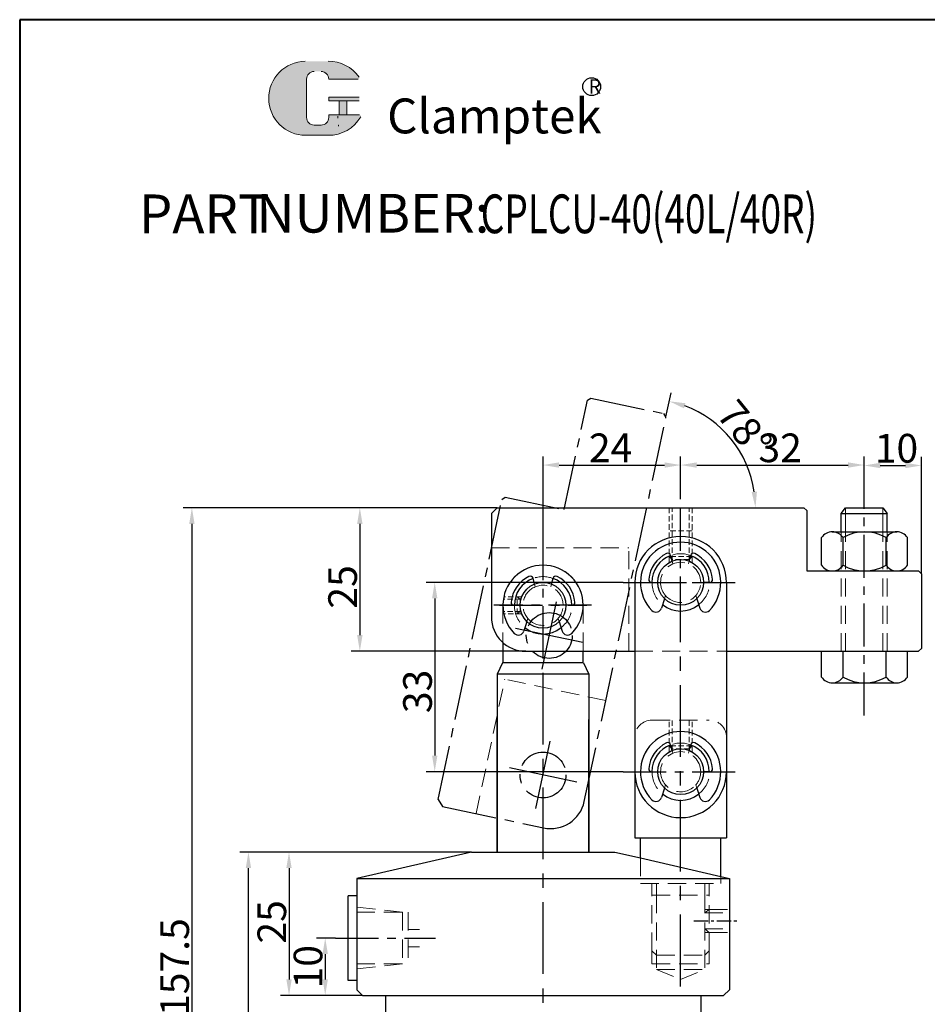
# Model space of a CAD drawing. Units: millimetres. Extents: x 729 to 1016, y 346 to 720.
# Drawn here: x 729 to 887, y 548 to 720 of the extents above; entities that cross this region are included whole.
import ezdxf

# ---------------------------------------------------------------- set-up
doc = ezdxf.new("R2010")
doc.units = ezdxf.units.MM
for name, pattern in [('CENTER2', [28.574999999999992, 19.05, -3.174999999999998, 3.174999999999998, -3.174999999999998]), ('CENTERX2', [4, 2.5, -0.5, 0.5, -0.5]), ('HIDDEN2', [4.7624999999999975, 3.174999999999998, -1.587499999999999])]:
    doc.linetypes.add(name, pattern=pattern)
for name, color, linetype, lineweight in [('1L', 7, 'Continuous', 40), ('2L', 2, 'Continuous', 13), ('5L', 1, 'Continuous', 13), ('7L', 3, 'Continuous', 30), ('假设线', 4, 'HIDDEN2', 13)]:
    doc.layers.add(name, color=color, linetype=linetype, lineweight=lineweight)
doc.layers.add('6', color=6, linetype='CENTERX2')
doc.styles.add('HZ', font='gbenor.shx', dxfattribs={"width": 0.75, "bigfont": 'hztxt.shx'})
doc.styles.add('ROMANS', font='ROMANS', dxfattribs={"width": 0.7})
doc.dimstyles.new('1-1', dxfattribs={"dimtxt": 5, "dimasz": 2.799999999999998, "dimexe": 1.5, "dimexo": 0, "dimgap": 0.5, "dimtad": 1, "dimtoh": 1, "dimdsep": 46, "dimlunit": 6, "dimtxsty": 'HZ', "dimcen": 30, "dimclrd": 1, "dimclre": 1, "dimclrt": 3, "dimazin": 2, "dimtfac": 0.6, "dimtmove": 0, "dimatfit": 3, "dimfxl": 1, "dimtolj": 1, "dimarcsym": 0})

# ---------------------------------------------------------------- blocks, each defined once
blk = doc.blocks.new('*D6')
at = {"color": 1, "lineweight": -2, "transparency": 16777216}
for p, q in [((833.9856254787389, 621.9922193215459), (799.6130070851558, 621.9922193215459)), ((801.1130070851558, 619.192219321546), (801.1130070851558, 591.7922193215459)), ((833.9856254787389, 588.9922193215459), (799.6130070851558, 588.9922193215459))]:
    blk.add_line(p, q, dxfattribs=at)
at = {"color": 1, "transparency": 16777216}
for points in [[(800.6463404184891, 619.192219321546), (801.5796737518225, 619.192219321546), (801.1130070851558, 621.9922193215459)], [(800.6463404184891, 591.7922193215459), (801.5796737518225, 591.7922193215459), (801.1130070851558, 588.9922193215459)]]:
    blk.add_solid(points, dxfattribs=at)
at = {"layer": 'Defpoints', "color": 0, "transparency": 16777216}
for p in [(833.9856254787389, 621.9922193215459), (801.1130070851558, 588.9922193215459), (833.9856254787389, 588.9922193215459)]:
    blk.add_point(p, dxfattribs=at)
at = {"color": 3, "transparency": 16777216, "insert": (798.1130070851557, 602.9851109339685), "char_height": 5, "attachment_point": 5, "rotation": 90, "style": 'HZ'}
blk.add_mtext('\\A1;33', dxfattribs=at)
blk = doc.blocks.new('*D7')
at = {"color": 1, "lineweight": -2, "transparency": 16777216}
for p, q in [((811.9983596749823, 634.9922193215459), (757.2602368006427, 634.992219321546)), ((758.7602368006427, 632.1922193215461), (758.7602368006427, 480.2922193215459)), ((794.1983596749812, 477.4922193215459), (757.2602368006427, 477.4922193215459))]:
    blk.add_line(p, q, dxfattribs=at)
at = {"color": 1, "transparency": 16777216}
for points in [[(758.293570133976, 632.1922193215461), (759.2269034673094, 632.1922193215461), (758.7602368006427, 634.992219321546)], [(758.293570133976, 480.2922193215459), (759.2269034673094, 480.2922193215459), (758.7602368006427, 477.4922193215459)]]:
    blk.add_solid(points, dxfattribs=at)
at = {"layer": 'Defpoints', "color": 0, "transparency": 16777216}
for p in [(811.9983596749823, 634.9922193215459), (758.7602368006427, 477.4922193215459), (794.1983596749812, 477.4922193215459)]:
    blk.add_point(p, dxfattribs=at)
at = {"color": 3, "transparency": 16777216, "insert": (755.7602368006426, 554.9349953022531), "char_height": 5, "attachment_point": 5, "rotation": 90, "style": 'HZ'}
blk.add_mtext('\\A1;157.5', dxfattribs=at)
blk = doc.blocks.new('*D8')
at = {"color": 1, "lineweight": -2, "transparency": 16777216}
for p, q in [((807.4983596749823, 574.9922193215459), (767.1241185253297, 574.992219321546)), ((768.6241185253297, 480.2922193215459), (768.6241185253297, 572.192219321546)), ((794.1983596749812, 477.4922193215459), (767.1241185253297, 477.4922193215459))]:
    blk.add_line(p, q, dxfattribs=at)
at = {"color": 1, "transparency": 16777216}
for points in [[(768.157451858663, 572.192219321546), (769.0907851919964, 572.192219321546), (768.6241185253297, 574.9922193215459)], [(768.157451858663, 480.2922193215459), (769.0907851919964, 480.2922193215459), (768.6241185253297, 477.4922193215459)]]:
    blk.add_solid(points, dxfattribs=at)
at = {"layer": 'Defpoints', "color": 0, "transparency": 16777216}
for p in [(768.6241185253297, 574.9922193215459), (807.4983596749823, 574.9922193215459), (794.1983596749812, 477.4922193215459)]:
    blk.add_point(p, dxfattribs=at)
at = {"color": 3, "transparency": 16777216, "insert": (765.6241185253295, 526.0939511484808), "char_height": 5, "attachment_point": 5, "rotation": 90, "style": 'HZ'}
blk.add_mtext('\\A1;97.5', dxfattribs=at)
blk = doc.blocks.new('*D9')
at = {"color": 1, "lineweight": -2, "transparency": 16777216}
for p, q in [((807.4983596749823, 574.9922193215459), (774.1984941828176, 574.9922193215459)), ((775.6984941828176, 572.192219321546), (775.6984941828176, 552.7922193215459)), ((788.4983596749803, 549.9922193215459), (774.1984941828176, 549.9922193215459))]:
    blk.add_line(p, q, dxfattribs=at)
at = {"color": 1, "transparency": 16777216}
for points in [[(775.2318275161509, 572.192219321546), (776.1651608494843, 572.192219321546), (775.6984941828176, 574.9922193215459)], [(775.2318275161509, 552.7922193215459), (776.1651608494843, 552.7922193215459), (775.6984941828176, 549.9922193215459)]]:
    blk.add_solid(points, dxfattribs=at)
at = {"layer": 'Defpoints', "color": 0, "transparency": 16777216}
for p in [(807.4983596749823, 574.9922193215459), (775.6984941828176, 549.9922193215459), (788.4983596749803, 549.9922193215459)]:
    blk.add_point(p, dxfattribs=at)
at = {"color": 3, "transparency": 16777216, "insert": (772.6984941828175, 562.8196841602385), "char_height": 5, "attachment_point": 5, "rotation": 90, "style": 'HZ'}
blk.add_mtext('\\A1;25', dxfattribs=at)
blk = doc.blocks.new('*D10')
at = {"color": 1, "lineweight": -2, "transparency": 16777216}
for p, q in [((811.9983596749823, 634.9922193215459), (786.5501038326745, 634.9922193215459)), ((788.0501038326745, 632.192219321546), (788.0501038326745, 612.7922193215459)), ((816.9983596749823, 609.9922193215459), (786.5501038326745, 609.9922193215459))]:
    blk.add_line(p, q, dxfattribs=at)
at = {"color": 1, "transparency": 16777216}
for points in [[(787.5834371660078, 632.192219321546), (788.5167704993412, 632.192219321546), (788.0501038326745, 634.9922193215459)], [(787.5834371660078, 612.7922193215459), (788.5167704993412, 612.7922193215459), (788.0501038326745, 609.9922193215459)]]:
    blk.add_solid(points, dxfattribs=at)
at = {"layer": 'Defpoints', "color": 0, "transparency": 16777216}
for p in [(811.9983596749823, 634.9922193215459), (788.0501038326745, 609.9922193215459), (816.9983596749823, 609.9922193215459)]:
    blk.add_point(p, dxfattribs=at)
at = {"color": 3, "transparency": 16777216, "insert": (785.0501038326744, 621.1999066944187), "char_height": 5, "attachment_point": 5, "rotation": 90, "style": 'HZ'}
blk.add_mtext('\\A1;25', dxfattribs=at)
blk = doc.blocks.new('*D11')
at = {"color": 1, "lineweight": -2, "transparency": 16777216}
for p, q in [((843.9983596749823, 636.5967405480258), (843.9983596749823, 643.9421336516505)), ((876.0015363106993, 641.536198662448), (876.0015363106993, 643.9421336516505)), ((846.7983596749823, 642.4421336516505), (873.2015363106993, 642.4421336516505))]:
    blk.add_line(p, q, dxfattribs=at)
at = {"color": 1, "transparency": 16777216}
for points in [[(846.7983596749823, 642.9088003183172), (846.7983596749823, 641.9754669849838), (843.9983596749823, 642.4421336516505)], [(873.2015363106993, 642.9088003183172), (873.2015363106993, 641.9754669849838), (876.0015363106993, 642.4421336516505)]]:
    blk.add_solid(points, dxfattribs=at)
at = {"layer": 'Defpoints', "color": 0, "transparency": 16777216}
for p in [(876.0015363106993, 642.4421336516505), (876.0015363106993, 641.536198662448), (843.9983596749823, 636.5967405480258)]:
    blk.add_point(p, dxfattribs=at)
at = {"color": 3, "transparency": 16777216, "insert": (861.3487013058393, 645.4421336516505), "char_height": 5, "attachment_point": 5, "style": 'HZ'}
blk.add_mtext('\\A1;32', dxfattribs=at)
blk = doc.blocks.new('*D12')
at = {"color": 1, "lineweight": -2, "transparency": 16777216}
for p, q in [((819.9983596749823, 629.7782348913312), (819.9983596749823, 643.9426898364509)), ((843.9983596749823, 636.5967405480258), (843.9983596749823, 643.9426898364509)), ((822.7983596749823, 642.4426898364509), (841.1983596749824, 642.4426898364509))]:
    blk.add_line(p, q, dxfattribs=at)
at = {"color": 1, "transparency": 16777216}
for points in [[(822.7983596749823, 642.9093565031176), (822.7983596749823, 641.9760231697842), (819.9983596749823, 642.4426898364509)], [(841.1983596749824, 642.9093565031176), (841.1983596749824, 641.9760231697842), (843.9983596749823, 642.4426898364509)]]:
    blk.add_solid(points, dxfattribs=at)
at = {"layer": 'Defpoints', "color": 0, "transparency": 16777216}
for p in [(843.9983596749823, 642.4426898364509), (843.9983596749823, 636.5967405480258), (819.9983596749823, 629.7782348913312)]:
    blk.add_point(p, dxfattribs=at)
at = {"color": 3, "transparency": 16777216, "insert": (831.7869204201129, 645.4426898364509), "char_height": 5, "attachment_point": 5, "style": 'HZ'}
blk.add_mtext('\\A1;24', dxfattribs=at)
blk = doc.blocks.new('*D17')
at = {"color": 1, "lineweight": -2, "transparency": 16777216}
for p, q in [((783.8209687329288, 559.9922193215459), (780.5128094595783, 559.9922193215459)), ((782.0128094595783, 557.192219321546), (782.0128094595783, 552.7922193215459)), ((788.4983596749803, 549.9922193215459), (780.5128094595783, 549.9922193215459))]:
    blk.add_line(p, q, dxfattribs=at)
at = {"color": 1, "transparency": 16777216}
for points in [[(781.5461427929116, 557.192219321546), (782.479476126245, 557.192219321546), (782.0128094595783, 559.9922193215459)], [(781.5461427929116, 552.7922193215459), (782.479476126245, 552.7922193215459), (782.0128094595783, 549.9922193215459)]]:
    blk.add_solid(points, dxfattribs=at)
at = {"layer": 'Defpoints', "color": 0, "transparency": 16777216}
for p in [(783.8209687329288, 559.9922193215459), (782.0128094595783, 549.9922193215459), (788.4983596749803, 549.9922193215459)]:
    blk.add_point(p, dxfattribs=at)
at = {"color": 3, "transparency": 16777216, "insert": (779.0128094595782, 554.9922193215461), "char_height": 5, "attachment_point": 5, "rotation": 90, "style": 'HZ'}
blk.add_mtext('\\A1;10', dxfattribs=at)
blk = doc.blocks.new('*D18')
at = {"color": 1, "lineweight": -2, "transparency": 16777216}
for p, q in [((876.0015363106993, 641.536198662448), (876.0015363106993, 643.8702315762664)), ((885.9983596749823, 623.4922193215459), (885.9983596749823, 643.8702315762664)), ((878.8015363106992, 642.3702315762664), (883.1983596749824, 642.3702315762664))]:
    blk.add_line(p, q, dxfattribs=at)
at = {"color": 1, "transparency": 16777216}
for points in [[(878.8015363106992, 642.8368982429331), (878.8015363106992, 641.9035649095997), (876.0015363106993, 642.3702315762664)], [(883.1983596749824, 642.8368982429331), (883.1983596749824, 641.9035649095997), (885.9983596749823, 642.3702315762664)]]:
    blk.add_solid(points, dxfattribs=at)
at = {"layer": 'Defpoints', "color": 0, "transparency": 16777216}
for p in [(885.9983596749823, 642.3702315762664), (876.0015363106993, 641.536198662448), (885.9983596749823, 623.4922193215459)]:
    blk.add_point(p, dxfattribs=at)
at = {"color": 3, "transparency": 16777216, "insert": (881.6351792704336, 645.3702315762664), "char_height": 5, "attachment_point": 5, "style": 'HZ'}
blk.add_mtext('\\A1;10', dxfattribs=at)
blk = doc.blocks.new('hgkjhkjhk')
blk.add_line((1014.382787473877, 633.808736586316), (1013.382787473877, 632.808736586316))
at = {"color": 2, "linetype": 'CENTER2', "ltscale": 0.5}
for p, q in [((1014.382787473877, 633.808736586316), (1067.882787473877, 633.808736586316)), ((1067.882787473877, 633.808736586316), (1068.382787473877, 633.308736586316)), ((1068.382787473877, 633.308736586316), (1068.382787473877, 622.808736586316)), ((1013.382787473877, 632.808736586316), (1013.382787473877, 614.808736586316)), ((1068.382787473877, 622.808736586316), (1087.882787473877, 622.808736586316)), ((1087.882787473877, 622.808736586316), (1088.382787473877, 622.308736586316)), ((1088.382787473877, 622.308736586316), (1088.382787473877, 609.308736586316)), ((1087.882787473877, 608.808736586316), (1088.382787473877, 609.308736586316)), ((1019.382787473877, 608.8087365863122), (1087.882787473877, 608.808736586316))]:
    blk.add_line(p, q, dxfattribs=at)
at = {"color": 1}
for p, q in [((1046.382787473877, 614.808736586316), (1046.382787473877, 626.808736586316)), ((1022.382787473877, 610.808736586314), (1022.382787473877, 622.808736586314)), ((1040.382787473877, 620.808736586316), (1052.382787473877, 620.808736586316)), ((1016.382787473877, 616.808736586314), (1028.382787473877, 616.808736586314))]:
    blk.add_line(p, q, dxfattribs=at)
at = {"color": 2, "linetype": 'CENTER2', "ltscale": 0.5}
for centre in [(1046.382787473877, 620.808736586316), (1022.382787473877, 616.808736586314)]:
    blk.add_circle(centre, 4, dxfattribs=at)
blk.add_arc((1019.382787473877, 614.808736586316), 6, 180, 270, dxfattribs=at)
at = {"layer": '假设线'}
for p in [(1013.382787473877, 626.808736586316), (1037.345964109593, 608.808736586316)]:
    blk.add_line(p, (1037.345964109593, 626.808736586316), dxfattribs=at)
blk = doc.blocks.new('*D20')
at = {"color": 1, "lineweight": -2, "transparency": 16777216}
blk.add_line((841.4417562294133, 650.8295993591547), (842.3320028459183, 655.0178803960259), dxfattribs=at)
blk.add_arc((838.0754171827587, 634.9922193215458), 18.97304625544913, 8.463275826574224, 69.53672417342877, dxfattribs=at)
at = {"color": 1, "transparency": 16777216}
for points in [[(844.5780825814041, 652.3199341950955), (844.8389691504456, 653.2160643805065), (842.0201353096916, 653.5506589949251)], [(857.307249028861, 637.8190210117689), (856.376460070375, 637.750151382239), (857.0484634382078, 634.9922193215458)]]:
    blk.add_solid(points, dxfattribs=at)
at = {"layer": 'Defpoints', "color": 0, "transparency": 16777216}
for p in [(841.4417562294133, 650.8295993591547), (855.1282781973149, 643.3094553666295), (811.9983596749823, 634.9922193215459), (865.4983596749823, 634.9922193215458), (827.1998054084005, 583.8264887088886)]:
    blk.add_point(p, dxfattribs=at)
at = {"color": 3, "transparency": 16777216, "insert": (855.1516813410877, 648.8203053835817), "char_height": 5, "attachment_point": 5, "rotation": 309.00000000000153, "style": 'HZ'}
blk.add_mtext('\\A1;78°', dxfattribs=at)

msp = doc.modelspace()

# ---------------------------------------------------------------- hatches: boundary and pattern name
at = {"layer": '5L', "linetype": 'Continuous', "ltscale": 0.5}
h = msp.add_hatch(color=256, dxfattribs=at)
edge = h.paths.add_edge_path()
edge.add_arc((780.090824644102, 709.7016176462463), 1.335118585391376, 90.00000000003462, 180, ccw=False)
edge.add_line((780.090824644102, 711.0367362316384), (781.2924313709559, 711.0367362316384))
edge.add_arc((781.2924313709585, 709.7016176462463), 1.335118585391114, -3.467448550509289e-11, 90.00000000003462, ccw=False)
edge.add_line((782.6275499563482, 709.7016176462463), (787.7374773227043, 709.7016176462467))
edge.add_arc((787.7374773227043, 709.9241374104788), 0.2225197642318943, 270, 394.8441938451077)
edge.add_arc((782.6240075845433, 706.3643308302879), 6.453073162724754, 34.84419384513769, 90.72009890606596)
edge.add_line((782.5429068711597, 712.8168943454949), (778.5288214739744, 712.8168943454949))
edge.add_arc((778.6099221873676, 706.3643308302879), 6.453073162724495, 90.72009890615945, 270)
edge.add_line((778.6099221873676, 699.9112576675639), (782.330367070507, 699.9112576675639))
edge.add_ellipse((782.3303670705424, 706.3643308302879), major_axis=(16.91150208162283, 0), ratio=0.381578947368421, start_angle=270, end_angle=270.7200989061199)
edge.add_arc((782.6240075845433, 706.3643308302879), 6.453073162724812, 269.2799010938838, 330.0000053565856)
edge.add_arc((788.019825107274, 703.2490541310417), 0.2225197642319188, 330.0001553408997, 450)
edge.add_line((788.019825107274, 703.4715738952744), (782.6275499563458, 703.4715738952749))
edge.add_line((782.6275499563482, 703.4715738952744), (782.6275499563482, 703.0265343668101))
edge.add_arc((781.2924313709585, 703.0265343668096), 1.335118585391275, -90, 0, ccw=False)
edge.add_line((781.2924313709585, 701.6914157814175), (780.0908246441064, 701.6914157814175))
edge.add_arc((780.0908246441043, 703.0265343668096), 1.335118585391203, 180.0000000000087, 270, ccw=False)
edge.add_line((778.7557060587126, 703.0265343668096), (778.7557060587117, 709.7016176462472))
at = {"layer": '5L', "ltscale": 0.5}
for points in [[(787.9599970869369, 706.5868505945201), (782.6275499563482, 706.5868505945201), (782.6275499563482, 705.9192913018234), (787.9599970869369, 705.9192913018234)], [(787.9599970869369, 706.5868505945201), (782.6275499563482, 706.5868505945201), (782.6275499563482, 705.9192913018234), (787.9599970869369, 705.9192913018234)], [(785.7833170029504, 705.9192913018234), (784.4481984175588, 705.9192913018234), (784.4481984175588, 703.4715738952744), (785.783317002954, 703.4715738952744)], [(785.7833170029504, 705.9192913018234), (784.4481984175588, 705.9192913018234), (784.4481984175588, 703.4715738952744), (785.783317002954, 703.4715738952744)]]:
    msp.add_hatch(color=256, dxfattribs=at).paths.add_polyline_path(points)

# ---------------------------------------------------------------- linework, layer by layer
for p, q in [((811.9983596749823, 634.9922193215459), (810.9983596749823, 633.9922193215459)), ((811.9983596749823, 634.9922193215459), (865.4983596749823, 634.9922193215459)), ((865.4983596749823, 634.9922193215459), (865.9983596749823, 634.4922193215459)), ((872.0015363106993, 633.992219321544), (872.7515363106993, 634.992219321544)), ((872.7515363106993, 634.9922193215459), (879.2515363106957, 634.9922193215459)), ((879.2515363106993, 634.992219321544), (880.0015363106993, 633.9922193215459)), ((810.9983596749823, 633.9922193215459), (810.9983596749823, 615.9922193215459)), ((865.9983596749823, 634.4922193215459), (865.9983596749823, 623.9922193215459)), ((872.0015363106993, 633.992219321544), (880.0015363106993, 633.9922193215459)), ((872.0015363106993, 630.792219321545), (872.0015363106993, 633.992219321544)), ((880.0015363106993, 630.792219321545), (880.0015363106993, 633.9922193215475)), ((870.4409583535249, 630.792219321545), (872.3159583535271, 630.792219321545)), ((872.3159583535271, 630.792219321545), (879.815958353527, 630.7922193215434)), ((879.815958353527, 630.792219321545), (881.6909572276503, 630.7922193215434)), ((868.5659583535249, 624.992219321544), (868.5659583535249, 629.7922193215452)), ((872.3159583535271, 624.992219321544), (872.3159583535271, 629.7922193215452)), ((879.815958353527, 624.9922193215475), (879.815958353527, 629.7922193215434)), ((883.5659583535249, 624.9922193215475), (883.5659583535249, 629.7922193215434)), ((842.4983596749823, 625.700318565088), (842.2501133672757, 626.6979040158836)), ((845.4983596749823, 625.7003185650863), (845.7466059826891, 626.6979040158836)), ((865.9983596749823, 623.9922193215459), (885.4983596749823, 623.9922193215459)), ((870.4409583535249, 623.9922193215439), (872.3159583535271, 623.9922193215439)), ((872.3159583535271, 623.9922193215439), (879.815958353527, 623.9922193215459)), ((879.815958353527, 623.9922193215459), (881.6909572276503, 623.9922193215477)), ((885.4983596749823, 623.9922193215459), (885.9983596749823, 623.4922193215459)), ((885.9983596749823, 623.4922193215459), (885.9983596749823, 610.4922193215459)), ((818.4983596749823, 621.7003185650915), (818.2501133672757, 622.697904015882)), ((821.4983596749823, 621.7003185650915), (821.746605982689, 622.697904015882)), ((835.9983596749823, 621.9922193215459), (835.9983596749823, 588.9922193215459)), ((838.9229286588031, 621.9922193215459), (839.9983596749823, 621.9922193215459)), ((849.0737906911615, 621.9922193215459), (847.9983596749823, 621.9922193215459)), ((851.9983596749823, 621.9922193215459), (851.9983596749823, 588.9922193215459)), ((814.9229286588031, 617.992219321544), (815.9983596749823, 617.992219321544)), ((825.0737906911613, 617.992219321544), (823.9983596749823, 617.992219321544)), ((841.1834991467821, 619.1502903627622), (840.6574518665527, 617.4979770540938)), ((846.8132202031827, 619.1502903627622), (847.3392674834117, 617.4979770540938)), ((817.1834991467821, 615.1502903627604), (816.6574518665525, 613.497977054092)), ((822.8132202031827, 615.1502903627604), (823.3392674834117, 613.497977054092)), ((812.9983596749823, 611.5200833665455), (812.9983596749823, 607.9922193215422)), ((816.9983596749823, 609.9922193215459), (835.9983596749823, 609.992219321544)), ((826.9983596749823, 607.992219321544), (826.9983596749823, 609.9922193215459)), ((851.9983596749823, 609.992219321544), (885.4983596749823, 609.9922193215459)), ((868.5659583535249, 605.4922193215459), (868.5659583535249, 609.992219321544)), ((872.3159583535271, 605.492219321544), (872.3159583535271, 609.992219321544)), ((879.815958353527, 605.4922193215459), (879.815958353527, 609.992219321544)), ((883.5659583535249, 605.4922193215459), (883.5659583535249, 609.9922193215459)), ((885.4983596749823, 609.9922193215459), (885.9983596749823, 610.4922193215459)), ((812.9309749912912, 607.9922193215405), (811.9983596749823, 605.9922193215405)), ((827.0657443586712, 607.992219321544), (812.9309749912912, 607.9922193215405)), ((827.0657443586712, 607.992219321544), (827.9983596749823, 605.992219321544)), ((827.9983596749823, 605.992219321544), (811.9983596749823, 605.992219321544)), ((811.9983596749823, 605.992219321544), (811.9983596749823, 574.992219321546)), ((827.9983596749823, 605.992219321544), (827.9983596749823, 574.992219321546)), ((870.4409583535249, 604.492219321544), (872.3159583535271, 604.492219321544)), ((872.3159583535271, 604.492219321544), (879.815958353527, 604.492219321546)), ((879.815958353527, 604.492219321546), (881.6909572276503, 604.4922193215475)), ((811.9983596749829, 574.9922193215458), (811.9983596749823, 598.0922193215281)), ((827.9983596749842, 574.9922193215459), (827.9983596749842, 598.0922193215426)), ((835.9983596749823, 594.9922193215459), (835.9983596749823, 577.4922193215459)), ((851.9983596749803, 594.9922193215459), (851.9983596749823, 577.4922193215459)), ((842.4983596749823, 592.7003185650915), (842.2501133672757, 593.6979040158835)), ((845.4983596749805, 592.7003185650844), (845.7466059826891, 593.6979040158835)), ((838.9229286588031, 588.9922193215459), (839.9983596749823, 588.9922193215459)), ((849.0737906911615, 588.9922193215459), (847.9983596749823, 588.9922193215459)), ((841.1834991467821, 586.1502903627622), (840.6574518665527, 584.4979770540937)), ((846.8132202031827, 586.1502903627622), (847.3392674834117, 584.4979770540937)), ((835.9983596749823, 577.4922193215459), (851.9983596749823, 577.4922193215459)), ((836.9983596749803, 573.953312461481), (836.9983596749803, 577.4922193215459)), ((850.998359674981, 570.7211577857247), (850.998359674981, 577.4922193215459)), ((807.4983596749803, 574.9922193215459), (787.4983596749805, 570.374855499034)), ((807.4983596749823, 574.9922193215459), (832.4983596749803, 574.9922193215459)), ((832.4983596749803, 574.9922193215459), (836.9983596749823, 573.9533124614806)), ((836.9983596749823, 573.9533124614806), (850.9983596749803, 570.721157785723)), ((787.4983596749805, 570.374855499034), (787.4983596749805, 550.9922193215459)), ((787.4983596749805, 570.374855499034), (852.4983596749802, 570.374855499034)), ((850.9983596749803, 570.7211577857249), (852.4983596749805, 570.374855499034)), ((852.4983596749805, 570.374855499034), (852.4983596749805, 550.9922193215459)), ((785.9983596749803, 552.603330432657), (785.9983596749803, 567.3811082104345)), ((787.4983596749805, 567.3811082104345), (785.9983596749803, 567.3811082104345)), ((787.4983596749805, 552.603330432657), (785.9983596749787, 552.603330432659)), ((788.4983596749803, 549.9922193215459), (787.4983596749805, 550.9922193215459)), ((852.4983596749805, 550.9922193215459), (851.4983596749805, 549.9922193215459)), ((788.4983596749803, 549.9922193215459), (792.4983596749803, 549.9922193215459)), ((792.4983596749803, 549.9922193215459), (792.4983596749803, 480.4922193215459)), ((792.4983596749803, 549.9922193215459), (847.4983596749803, 549.9922193215459)), ((847.4983596749803, 549.9922193215459), (851.4983596749805, 549.9922193215459)), ((847.4983596749803, 549.9922193215459), (847.4983596749803, 480.4922193215459))]:
    msp.add_line(p, q)
for centre in [(843.9983596749823, 621.9922193215459), (819.9983596749823, 617.992219321544), (843.9983596749823, 588.9922193215459)]:
    msp.add_circle(centre, 4)
for centre, radius, start, end in [((843.9983596749823, 621.9922193215459), 8, 0, 180), ((870.4409583535249, 628.5344068215434), 2.257812500001768, 33.85502612824536, 146.1449738717545), ((876.0659583535249, 623.2609693215379), 7.531250000005403, 60.13716564372643, 119.8628343562736), ((881.6909572276489, 628.5344047105261), 2.257814611017685, 33.85505469926689, 146.144916779077), ((843.9983596749823, 621.9922193215459), 7, 315.6948772316633, 224.3051227683367), ((843.9983596749823, 621.9922193215459), 5.599999999999998, 115.9719549630763, 174.3737290539524), ((843.9983596749823, 621.9922193215459), 5, 110.4065979172137, 180), ((841.7649107887135, 626.5771627314932), 0.5, 13.97405929763801, 115.9719549630763), ((843.9983596749823, 621.9922193215459), 5, 0, 69.59340208278621), ((846.2318085612512, 626.5771627314932), 0.5, 64.02804503692364, 166.025940702362), ((843.9983596749823, 621.9922193215459), 5.599999999999998, 5.626270946047544, 64.02804503692364), ((819.9983596749823, 617.992219321544), 7, 315.6948772316633, 224.3051227683367), ((870.4409583535249, 626.2500318215459), 2.257812500001768, 213.8550261282453, 326.1449738717546), ((876.0659583535249, 631.5234693215514), 7.531250000005403, 240.1371656437265, 299.8628343562737), ((881.6909572276489, 626.250033932563), 2.257814611017685, 213.855083220923, 326.1449453007331), ((819.9983596749823, 617.992219321544), 5.599999999999998, 115.9719549630763, 174.3737290539524), ((817.7649107887135, 622.5771627314914), 0.5, 13.97405929763801, 115.9719549630763), ((822.2318085612511, 622.5771627314914), 0.5, 64.02804503692364, 166.025940702362), ((819.9983596749823, 617.992219321544), 5.599999999999998, 5.626270946047544, 64.02804503692364), ((819.9983596749823, 617.9922193215459), 5, 110.4065979172137, 180), ((819.9983596749823, 617.9922193215459), 5, 0, 69.59340208278621), ((838.9229286588031, 622.4922193215459), 0.5, 174.3737290539524, 270), ((849.0737906911615, 622.4922193215459), 0.5, 270, 5.626270946047544), ((814.9229286588031, 618.492219321544), 0.5, 174.3737290539524, 270), ((825.0737906911613, 618.492219321544), 0.5, 270, 5.626270946047544), ((843.9983596749823, 621.9922193215459), 5, 230.9932752028909, 309.0067247971093), ((839.7045779583217, 617.8013436887356), 1, 224.3051227683367, 342.3400763082677), ((848.2921413916425, 617.8013436887373), 1, 197.6599236917324, 315.6948772316633), ((816.9983596749823, 615.9922193215459), 6, 180, 270), ((815.704577958322, 613.8013436887338), 1, 224.3051227683367, 342.3400763082677), ((819.9983596749823, 617.9922193215459), 5, 230.9932752028909, 309.0067247971093), ((824.2921413916428, 613.8013436887356), 1, 197.6599236917324, 315.6948772316633), ((870.4409583535249, 606.7500318215459), 2.257812500001768, 213.8550261282453, 326.1449738717546), ((876.0659583535249, 612.0234693215514), 7.531250000005403, 240.1371656437265, 299.8628343562737), ((881.6909572276489, 606.7500339325632), 2.257814611017685, 213.855083220923, 326.1449453007331), ((843.9983596749823, 588.9922193215459), 7, 315.6948772316633, 224.3051227683367), ((843.9983596749823, 588.9922193215459), 5.599999999999998, 115.9719549630763, 174.3737290539524), ((841.7649107887135, 593.5771627314932), 0.5, 13.97405929763801, 115.9719549630763), ((846.2318085612512, 593.5771627314932), 0.5, 64.02804503692364, 166.025940702362), ((843.9983596749823, 588.9922193215459), 5.599999999999998, 5.626270946047544, 64.02804503692364), ((843.9983596749823, 588.9922193215459), 5, 110.4065979172137, 180), ((843.9983596749823, 588.9922193215459), 5, 0, 69.59340208278621), ((843.9983596749823, 588.9922193215459), 8, 180, 0), ((838.9229286588031, 589.4922193215459), 0.5, 174.3737290539524, 270), ((849.0737906911615, 589.4922193215459), 0.5, 270, 5.626270946047544), ((839.7045779583217, 584.8013436887356), 1, 224.3051227683367, 342.3400763082677), ((843.9983596749823, 588.9922193215459), 5, 230.9932752028909, 309.0067247971093), ((848.2921413916425, 584.8013436887373), 1, 197.6599236917324, 315.6948772316633)]:
    msp.add_arc(centre, radius, start, end)
at = {"layer": '1L', "linetype": 'ByBlock'}
for p, q in [((728.7294943600158, 720.0648488647922), (728.7294943600158, 345.9152909659952)), ((1016.350797662451, 720.0648488647923), (728.7294943600158, 720.0648488647919))]:
    msp.add_line(p, q, dxfattribs=at)
at = {"layer": '2L'}
for p, q in [((872.7515363106993, 630.792219321545), (872.7515363106993, 634.992219321544)), ((879.2515363106977, 630.7922193215434), (879.2515363106993, 634.992219321544))]:
    msp.add_line(p, q, dxfattribs=at)
at = {"layer": '5L', "ltscale": 0.5}
for p, q in [((778.7557060587117, 709.7016176462454), (778.7557060587135, 703.0265343668069)), ((778.7557060587117, 709.7016176462454), (778.7557060587135, 703.0265343668069)), ((787.737477322703, 709.7016176462454), (782.627549956345, 709.7016176462454)), ((787.737477322703, 709.7016176462454), (782.627549956345, 709.7016176462454)), ((782.627549956345, 706.5868505945185), (787.959997086936, 706.5868505945185)), ((782.627549956345, 706.5868505945185), (787.959997086936, 706.5868505945185)), ((787.959997086936, 705.9192913018234), (782.627549956345, 705.9192913018234)), ((787.959997086936, 705.9192913018234), (782.627549956345, 705.9192913018234)), ((784.4481984175588, 705.9192913018234), (784.4481984175588, 703.4715738952727)), ((784.4481984175588, 705.9192913018234), (784.4481984175588, 703.4715738952727)), ((785.7833170029501, 705.9192913018234), (785.7833170029501, 703.4715738952727)), ((785.7833170029501, 705.9192913018234), (785.7833170029501, 703.4715738952727)), ((780.9809037010307, 701.6914157814175), (780.090824644102, 701.6914157814175)), ((780.9809037010307, 701.6914157814175), (780.090824644102, 701.6914157814175))]:
    msp.add_line(p, q, dxfattribs=at)
at = {"layer": '5L', "lineweight": 0, "ltscale": 0.5}
for p, q in [((778.7557060587135, 703.0265343668069), (778.7557060587117, 709.7016176462454)), ((778.7557060587135, 703.0265343668069), (778.7557060587117, 709.7016176462454)), ((782.627549956345, 709.7016176462454), (787.737477322703, 709.7016176462454)), ((782.6275499563458, 709.7016176462454), (787.737477322703, 709.7016176462454)), ((782.6275499563458, 709.7016176462454), (787.737477322703, 709.7016176462454)), ((782.627549956345, 709.7016176462454), (787.737477322703, 709.7016176462454)), ((782.627549956345, 706.5868505945185), (782.627549956345, 705.9192913018234)), ((782.627549956345, 706.5868505945185), (782.627549956345, 705.9192913018234)), ((785.7833170029501, 705.9192913018234), (784.4481984175588, 705.9192913018234)), ((784.4481984175588, 705.9192913018234), (784.4481984175588, 703.4715738952727)), ((784.4481984175588, 705.9192913018234), (784.4481984175588, 703.4715738952727)), ((785.7833170029501, 705.9192913018234), (784.4481984175588, 705.9192913018234)), ((785.7833170029501, 703.4715738952727), (785.7833170029501, 705.9192913018234)), ((785.7833170029501, 703.4715738952727), (785.7833170029501, 705.9192913018234)), ((781.2924313709544, 701.6914157814175), (780.0908246440983, 701.6914157814175)), ((781.2924313709544, 701.6914157814175), (780.090824644102, 701.6914157814175)), ((781.2924313709544, 701.6914157814175), (780.090824644102, 701.6914157814175)), ((781.2924313709544, 701.6914157814175), (780.0908246440983, 701.6914157814175))]:
    msp.add_line(p, q, dxfattribs=at)
at = {"layer": '5L', "color": 1, "ltscale": 0.5}
for p, q in [((788.0198251072718, 703.4715738952727), (782.627549956345, 703.4715738952709)), ((788.0198251072718, 703.4715738952727), (782.627549956345, 703.4715738952709)), ((784.2150708579513, 703.2490541310395), (784.2150708579513, 702.9152744846925)), ((784.2150708579513, 703.2490541310395), (784.2150708579513, 702.9152744846925))]:
    msp.add_line(p, q, dxfattribs=at)
at = {"layer": '5L', "color": 1, "lineweight": 0, "ltscale": 0.5}
for p, q in [((788.0198251072736, 703.4715738952727), (782.627549956345, 703.4715738952727)), ((788.0198251072736, 703.4715738952727), (782.627549956345, 703.4715738952727)), ((788.0198251072736, 703.4715738952727), (782.627549956345, 703.4715738952727)), ((788.0198251072736, 703.4715738952727), (782.627549956345, 703.4715738952727)), ((782.627549956345, 703.4715738952709), (782.627549956345, 703.0265343668084)), ((782.627549956345, 703.4715738952727), (782.627549956345, 703.0265343668084)), ((782.627549956345, 703.4715738952727), (782.627549956345, 703.0265343668084)), ((782.627549956345, 703.4715738952709), (782.627549956345, 703.0265343668084)), ((784.4481984175588, 703.4715738952727), (785.7833170029501, 703.4715738952727)), ((784.4481984175588, 703.4715738952727), (785.7833170029501, 703.4715738952727))]:
    msp.add_line(p, q, dxfattribs=at)
at = {"layer": '5L', "ltscale": 0.2}
msp.add_line((778.6099221873676, 699.9112576675615), (782.6240075845442, 699.9112576675615), dxfattribs=at)
at = {"layer": '5L', "ltscale": 0.5}
for centre, radius, start, end in [((778.60992218737, 706.3643308302863), 6.453073162724503, 90.7200989061666, 270), ((778.60992218737, 706.3643308302863), 6.453073162724503, 90.7200989061666, 270), ((782.6240075845442, 706.3643308302863), 6.453073162724503, 34.84419384509698, 90.7200989061666), ((780.090824644102, 709.7016176462454), 1.335118585391275, 90, 180), ((780.090824644102, 709.7016176462454), 1.335118585391275, 90, 180), ((780.090824644102, 703.0265343668084), 1.335118585391275, 180, 270), ((780.090824644102, 703.0265343668084), 1.335118585391275, 180, 270)]:
    msp.add_arc(centre, radius, start, end, dxfattribs=at)
at = {"layer": '5L', "lineweight": 0, "ltscale": 0.5}
for centre, radius, start, end in [((778.6099221873676, 706.3643308302863), 6.453073162724494, 90.7200989061666, 270), ((778.6099221873676, 706.3643308302863), 6.453073162724495, 90.7200989061666, 270), ((778.6099221873676, 706.3643308302863), 6.453073162724495, 90.7200989061666, 270), ((778.6099221873676, 706.3643308302863), 6.453073162724494, 90.7200989061666, 270), ((780.090824644102, 709.7016176462454), 1.33511858539147, 90, 180), ((780.090824644102, 709.7016176462454), 1.33511858539147, 90, 180), ((781.2924313709559, 709.7016176462454), 1.335118585391275, 0, 90), ((781.2924313709559, 709.7016176462454), 1.335118585391114, 359.9999999999479, 90), ((781.2924313709559, 709.7016176462454), 1.335118585391114, 359.9999999999479, 90), ((781.2924313709559, 709.7016176462454), 1.335118585391275, 0, 90), ((780.090824644102, 703.0265343668084), 1.335118585391203, 180, 270), ((780.090824644102, 703.0265343668084), 1.335118585391203, 180, 270), ((781.2924313709544, 703.0265343668084), 1.335118585391275, 270, 0), ((781.2924313709544, 703.0265343668084), 1.335118585391324, 270, 0), ((781.2924313709544, 703.0265343668084), 1.335118585391324, 270, 0), ((781.2924313709544, 703.0265343668084), 1.335118585391275, 270, 0)]:
    msp.add_arc(centre, radius, start, end, dxfattribs=at)
at = {"layer": '5L', "color": 1, "lineweight": 0, "ltscale": 0.5}
for centre, radius, start, end in [((782.6240075845442, 706.3643308302863), 6.453073162724812, 269.2799010939377, 330.0000053566121), ((782.6240075845442, 706.3643308302863), 6.453073162724812, 269.2799010939377, 330.0000053566121), ((784.2449848681199, 701.5801558993008), 0.1112598821159594, 330.0001553409583, 90), ((784.2449848681199, 701.5801558993008), 0.1112598821159594, 330.0001553409583, 90), ((784.2449848681199, 701.5801558993008), 0.1112598821159594, 330.0001553409583, 90), ((784.2449848681199, 701.5801558993008), 0.1112598821159594, 330.0001553409583, 90)]:
    msp.add_arc(centre, radius, start, end, dxfattribs=at)
at = {"layer": '5L', "color": 1, "ltscale": 0.5}
for centre, radius, start, end in [((782.6240075845442, 706.3643308302863), 6.453073162724503, 269.2799010938334, 329.9999999999615), ((782.6240075845442, 706.3643308302863), 6.453073162724503, 269.2799010938334, 329.9999999999615), ((784.2449848681199, 701.5801558993008), 0.1112598821159397, 329.9999999999938, 90), ((784.2449848681199, 701.5801558993008), 0.1112598821159397, 329.9999999999938, 90)]:
    msp.add_arc(centre, radius, start, end, dxfattribs=at)
at = {"layer": '6', "ltscale": 3}
for p, q in [((876.0015363106972, 598.7908248274141), (876.0015363106993, 641.536198662448)), ((843.9983596749823, 615.4871088564157), (843.9983596749823, 636.5967405480258)), ((819.9983596749823, 610.3723000705173), (819.9983596749823, 629.7782348913312)), ((833.9856254787389, 621.9922193215459), (854.2513847484314, 621.9922193215459)), ((837.5252493815277, 621.9922193215459), (850.4714699684371, 621.9922193215459)), ((828.4783286386535, 617.992219321544), (811.444342585133, 617.992219321544)), ((812.3784404239539, 617.992219321544), (827.6182789260109, 617.9922193215459)), ((833.9856254787389, 588.9922193215459), (854.2513847484314, 588.9922193215459)), ((783.8209687329288, 559.9922193215459), (801.2490730004207, 559.9922193215459))]:
    msp.add_line(p, q, dxfattribs=at)
at = {"layer": '6', "ltscale": 5}
for p, q in [((819.9983596749803, 473.7331964222357), (819.9983596749803, 616.2636996481141)), ((843.9983596749803, 551.5823476102591), (843.9983596749823, 615.4871088564157))]:
    msp.add_line(p, q, dxfattribs=at)
at = {"layer": '6'}
msp.add_line((846.2993735494252, 562.992219321546), (854.1606285893448, 562.992219321546), dxfattribs=at)
at = {"layer": '7L', "color": 1}
msp.add_circle((828.485061361103, 708.391123863616), 1.553955840000028, dxfattribs=at)
at = {"layer": '假设线', "ltscale": 0.3}
for p, q in [((841.9983596749823, 625.456320936682), (841.9983596749823, 634.9922193215459)), ((842.4983596749823, 625.7003185650954), (842.4983596749823, 634.9922193215459)), ((845.4983596749805, 625.7003185650954), (845.4983596749823, 634.9922193215459)), ((845.9983596749823, 625.4563209366839), (845.9983596749823, 634.9922193215459)), ((845.9983596749823, 630.9922193215459), (841.9983596749823, 630.9922193215459)), ((841.9983596749823, 626.4922193215459), (842.4983596749823, 625.9922193215459)), ((845.9983596749823, 626.4922193215459), (841.9983596749823, 626.4922193215459)), ((845.4983596749805, 625.9922193215459), (845.9983596749823, 626.4922193215459)), ((845.4983596749788, 625.9922193215459), (842.4983596749823, 625.9922193215459)), ((816.1826028693139, 619.0922193215426), (813.1019838151549, 619.0922193215426)), ((816.2902604314346, 619.4922193215439), (813.1609625093931, 619.4922193215439)), ((815.9983596749823, 619.0922193215426), (815.4983596749823, 619.4922193215439)), ((815.4983596749823, 616.492219321544), (815.4983596749823, 619.4922193215439)), ((815.9983596749823, 616.8922193215435), (815.9983596749823, 619.0922193215443)), ((816.1826028693139, 616.8922193215435), (812.9983596749823, 616.8922193215435)), ((816.2902604314346, 616.492219321544), (812.9983596749823, 616.492219321544)), ((815.4983596749823, 616.492219321544), (815.9983596749823, 616.8922193215435)), ((841.9983596749823, 592.456320936682), (841.9983596749823, 597.992219321544)), ((842.4983596749823, 592.7003185650935), (842.4983596749823, 597.9922193215459)), ((845.4983596749805, 592.7003185650954), (845.4983596749823, 597.9922193215459)), ((845.9983596749823, 592.456320936682), (845.9983596749823, 597.992219321544)), ((841.9983596749823, 593.4922193215475), (842.4983596749823, 592.9922193215475)), ((845.9983596749823, 593.492219321544), (841.9983596749823, 593.4922193215475)), ((845.5709983496434, 592.992219321544), (842.4257210003213, 592.9922193215475)), ((845.4983596749805, 592.992219321544), (845.9983596749823, 593.492219321544))]:
    msp.add_line(p, q, dxfattribs=at)
at = {"layer": '假设线'}
for p, q in [((872.0015363106993, 609.9922193215459), (872.0015363106993, 630.792219321545)), ((872.7515363106993, 609.9922193215459), (872.7515363106993, 630.7922193215434)), ((879.2515363106993, 609.9922193215459), (879.2515363106977, 630.7922193215434)), ((880.0015363106993, 609.9922193215459), (880.0015363106993, 630.792219321545)), ((810.9983596749823, 627.9922193215459), (834.9615363106984, 627.9922193215459)), ((834.9615363106984, 609.9922193215459), (834.9615363106984, 627.9922193215459)), ((842.4983596749823, 625.700318565088), (842.6204773879087, 625.209584765969)), ((845.4983596749788, 625.7003185650954), (845.3762419620558, 625.209584765969)), ((818.4983596749823, 621.7003185650915), (818.6204773879086, 621.2095847659673)), ((821.3762419620558, 621.2095847659673), (821.4983596749823, 621.7003185650915)), ((839.9983596749823, 621.9922193215459), (840.4983596749823, 621.992219321544)), ((847.4983596749823, 621.992219321544), (847.9983596749823, 621.9922193215459)), ((841.1834991467821, 619.1502903627622), (841.3571431080196, 619.69570564939)), ((846.639576241945, 619.69570564939), (846.8132202031827, 619.1502903627622)), ((812.9983596749823, 617.992219321544), (812.9983596749823, 611.5200833665455)), ((815.9983596749823, 617.992219321544), (816.4983596749823, 617.992219321544)), ((823.4983596749823, 617.992219321544), (823.9983596749823, 617.992219321544)), ((826.9983596749823, 617.992219321544), (826.9983596749823, 609.9922193215459)), ((817.3571431080197, 615.6957056493882), (817.1834991467821, 615.1502903627604)), ((822.6395762419451, 615.6957056493882), (822.8132202031827, 615.1502903627604)), ((835.9983596749823, 609.992219321544), (851.9983596749823, 609.992219321544)), ((838.9983596749823, 597.9922193215459), (848.9983596749823, 597.9922193215459)), ((842.4983596749823, 592.7003185650915), (842.6204773879087, 592.209584765969)), ((845.4983596749805, 592.7003185650844), (845.3762419620558, 592.209584765969)), ((839.9983596749823, 588.992219321544), (840.4983596749823, 588.992219321544)), ((847.4983596749823, 588.992219321544), (847.9983596749823, 588.992219321544)), ((841.1834991467821, 586.1502903627622), (841.3571431080196, 586.69570564939)), ((846.8132202031827, 586.1502903627622), (846.639576241945, 586.69570564939)), ((836.9983596749817, 573.9533124614806), (836.9983596749803, 569.4922193215459)), ((836.9983596749803, 573.9533124614806), (836.9983596749803, 569.4922193215459)), ((850.998359674981, 570.721157785723), (850.9983596749803, 569.4922193215459)), ((850.9983596749803, 570.721157785723), (850.9983596749803, 569.4922193215459)), ((836.9983596749823, 569.4922193215459), (850.9983596749823, 569.4922193215459)), ((836.9983596749803, 569.4922193215459), (850.9983596749803, 569.4922193215459)), ((838.9983596749823, 567.4922193215459), (838.9983596749823, 569.4922193215459)), ((839.7983596749816, 567.4922193215459), (839.7983596749816, 569.4922193215459)), ((848.1983596749811, 567.4922193215459), (848.1983596749811, 569.4922193215459)), ((848.9983596749805, 567.4922193215459), (848.9983596749805, 569.4922193215459)), ((838.9983596749823, 557.7922193215452), (838.9983596749823, 567.4922193215459)), ((838.9983596749823, 567.4922193215459), (848.9983596749823, 567.4922193215459)), ((839.7983596749816, 567.4922193215459), (839.7983596749816, 556.9922193215459)), ((839.7983596749816, 567.4922193215459), (839.7983596749816, 554.4922193215459)), ((848.1983596749811, 567.4922193215459), (848.1983596749811, 556.9922193215459)), ((848.1983596749811, 567.4922193215459), (848.1983596749811, 554.4922193215459)), ((848.9983596749805, 557.7922193215452), (848.9983596749805, 567.4922193215459)), ((795.4983596749769, 564.4922193215459), (787.4983596749805, 565.3811082104345)), ((848.1983596749811, 564.3922193215474), (848.9983596749805, 564.9922193215459)), ((848.1983596749811, 564.9922193215459), (848.9983596749788, 564.9922193215475)), ((848.9983596749823, 564.9922193215475), (852.4983596749805, 564.9922193215475)), ((787.4983596749805, 564.4922193215459), (796.4983596749769, 564.4922193215459)), ((795.4983596749769, 564.4922193215459), (795.4983596749769, 555.4922193215459)), ((796.4983596749769, 564.4922193215459), (796.4983596749769, 555.4922193215459)), ((848.1983596749811, 564.3922193215474), (852.4983596749805, 564.3922193215474)), ((796.4983596749769, 561.4922193215459), (798.4376337431163, 561.4922193215458)), ((848.1983596749811, 561.5922193215463), (848.9983596749805, 560.9922193215459)), ((848.1983596749811, 561.5922193215463), (852.4983596749805, 561.5922193215463)), ((848.1983596749811, 560.9922193215459), (848.9983596749788, 560.9922193215459)), ((848.9983596749805, 560.9922193215459), (852.4983596749805, 560.9922193215459)), ((796.4983596749769, 558.4922193215459), (798.4376337431163, 558.4922193215458)), ((838.9983596749805, 555.4922193215459), (838.9983596749823, 557.7922193215452)), ((839.7983596749816, 556.9922193215459), (838.9983596749823, 557.7922193215452)), ((848.1983596749811, 556.9922193215459), (848.9983596749823, 557.7922193215452)), ((848.9983596749805, 555.4922193215459), (848.9983596749805, 557.7922193215452)), ((839.7983596749816, 556.9922193215459), (848.1983596749811, 556.9922193215459)), ((787.4983596749805, 555.4922193215459), (796.4983596749769, 555.4922193215459)), ((795.4983596749769, 555.4922193215459), (787.4983596749805, 554.6033304326572)), ((838.9983596749805, 555.4922193215459), (848.9983596749805, 555.4922193215459)), ((839.7983596749816, 554.4922193215459), (848.1983596749811, 554.4922193215459)), ((839.7983596749816, 554.4922193215459), (843.9983596749803, 552.7532507932499)), ((843.9983596749803, 552.7532507932499), (848.1983596749811, 554.4922193215459))]:
    msp.add_line(p, q, dxfattribs=at)
for centre, radius, start, end in [((843.9983596749823, 621.9922193215459), 5, 69.59339231083457, 110.4065979172137), ((819.9983596749823, 617.992219321544), 7.000000000000003, 0, 180), ((843.9983596749803, 621.9922193215459), 3.500000000001819, 0, 180), ((819.9983596749823, 617.9922193215459), 5, 69.59339231083457, 110.4065979172137), ((819.9983596749823, 617.9922193215459), 3.5, 0, 113.1837151699279), ((843.9983596749823, 621.9922193215475), 5, 180, 230.9932752028909), ((843.9983596749823, 621.9922193215459), 3.499999999999973, 180, 221.0066609325243), ((843.9983596749823, 621.992219321544), 3.499999999999042, 221.0066609325243, 0), ((844.07415293361, 622.0524048120511), 5, 307.8976582326967, 359.3103084253767), ((819.9983596749787, 617.9922193215475), 3.499999999996002, 113.1837151699279, 221.0066609326677), ((819.9983596749823, 617.9922193215475), 5, 180, 230.9932752028909), ((819.9983596749823, 617.9922193215423), 3.499999999999042, 221.0066609325243, 0), ((820.07415293361, 618.052404812051), 5, 307.8976582326967, 359.3103084253767), ((838.9983596749823, 594.9922193215459), 3, 90, 180), ((848.9983596749823, 594.9922193215459), 3, 0, 90), ((843.9983596749823, 588.9922193215459), 5, 69.59339231083457, 110.4065979172137), ((843.9983596749823, 588.9922193215475), 3.5, 0, 180), ((843.9983596749823, 588.9922193215475), 5, 180, 230.9932752028909), ((843.9983596749823, 588.992219321544), 3.5, 180, 318.9933390674757), ((843.9983596749823, 588.9922193215459), 3.499999999999973, 318.9933390674757, 0), ((844.07415293361, 589.052404812051), 5, 307.8976582326967, 359.3103084253767)]:
    msp.add_arc(centre, radius, start, end, dxfattribs=at)

# ---------------------------------------------------------------- block references
at = {"rotation": 78}
msp.add_blockref('hgkjhkjhk', (1210.763011471867, -539.8587928963074), dxfattribs=at)

# ---------------------------------------------------------------- texts
at = {"char_height": 6.75, "attachment_point": 1, "style": 'ROMANS'}
for s, insert, width in [('PART', (749.5193348841469, 689.6001747585906), 20.47949999999998), ('NUMBER:', (769.9988348841455, 689.7081747585905), 32.60250000000001)]:
    msp.add_mtext(s, dxfattribs=dict(at, insert=insert, width=width))
at = {"layer": '1L', "style": 'ROMANS', "width": 0.7}
msp.add_text('CPLCU-40(40L/40R)', height=6.75, dxfattribs=at).set_placement((809.1488348841455, 682.8501747585907))
at = {"layer": '7L', "insert": (827.948939677055, 709.6816932751279), "char_height": 2.488319999999999, "width": 2.671474738087193, "attachment_point": 1}
msp.add_mtext('{\\fKaiTi_GB2312|b0|i0|c134|p49;\\C1;R}', dxfattribs=at)
at = {"layer": '7L', "color": 240, "insert": (792.8049715016898, 706.3272575044276), "char_height": 6.074999999999998, "width": 52.30372500000011, "attachment_point": 1}
msp.add_mtext('{\\fTimes New Roman|b1|i1|c0|p18;\\C1;Clamptek}', dxfattribs=at)

# ---------------------------------------------------------------- dimensions: what is measured, and where the dimension line sits
dim = msp.add_angular_dim_2l(base=(855.1282781973149, 643.3094553666295), line1=((811.9983596749823, 634.9922193215459), (865.4983596749823, 634.9922193215459)), line2=((827.1998054084005, 583.8264887088886), (841.4417562294133, 650.8295993591547)), dimstyle='1-1')
dim.commit()
dim.dimension.update_dxf_attribs({"geometry": '*D20', "text_midpoint": (855.1516813410877, 648.8203053835819)})
for base, p1, p2, picture, middle in [((843.9983596749823, 642.4426898364509), (819.9983596749823, 629.7782348913312), (843.9983596749823, 636.5967405480258), '*D12', (831.7869204201129, 642.4426898364509)), ((876.0015363106993, 642.4421336516505), (843.9983596749823, 636.5967405480258), (876.0015363106993, 641.536198662448), '*D11', (861.3487013058393, 642.4421336516505)), ((885.9983596749823, 642.3702315762664), (876.0015363106993, 641.536198662448), (885.9983596749823, 623.4922193215459), '*D18', (881.6351792704336, 642.3702315762664))]:
    dim = msp.add_linear_dim(base=base, p1=p1, p2=p2, dimstyle='1-1')
    dim.commit()
    dim.dimension.update_dxf_attribs({"geometry": picture, "text_midpoint": middle, "dimtype": 160})
for base, p1, p2, picture, middle in [((758.7602368006427, 477.4922193215459), (811.9983596749823, 634.9922193215459), (794.1983596749812, 477.4922193215459), '*D7', (758.7602368006426, 554.9349953022531)), ((788.0501038326745, 609.9922193215459), (811.9983596749823, 634.9922193215459), (816.9983596749823, 609.9922193215459), '*D10', (788.0501038326744, 621.1999066944187)), ((801.1130070851558, 588.9922193215459), (833.9856254787389, 621.9922193215459), (833.9856254787389, 588.9922193215459), '*D6', (801.1130070851557, 602.9851109339685)), ((768.6241185253297, 574.9922193215459), (794.1983596749812, 477.4922193215459), (807.4983596749823, 574.9922193215459), '*D8', (768.6241185253295, 526.0939511484808)), ((775.6984941828176, 549.9922193215459), (807.4983596749823, 574.9922193215459), (788.4983596749803, 549.9922193215459), '*D9', (775.6984941828175, 562.8196841602385))]:
    dim = msp.add_linear_dim(base=base, p1=p1, p2=p2, angle=90, dimstyle='1-1')
    dim.commit()
    dim.dimension.update_dxf_attribs({"geometry": picture, "text_midpoint": middle, "dimtype": 160})
dim = msp.add_linear_dim(base=(782.0128094595783, 549.9922193215459), p1=(783.8209687329288, 559.9922193215459), p2=(788.4983596749803, 549.9922193215459), angle=90, dimstyle='1-1')
dim.commit()
dim.dimension.update_dxf_attribs({"geometry": '*D17', "text_midpoint": (779.0128094595782, 554.9922193215461)})

doc.saveas('drawing.dxf')
